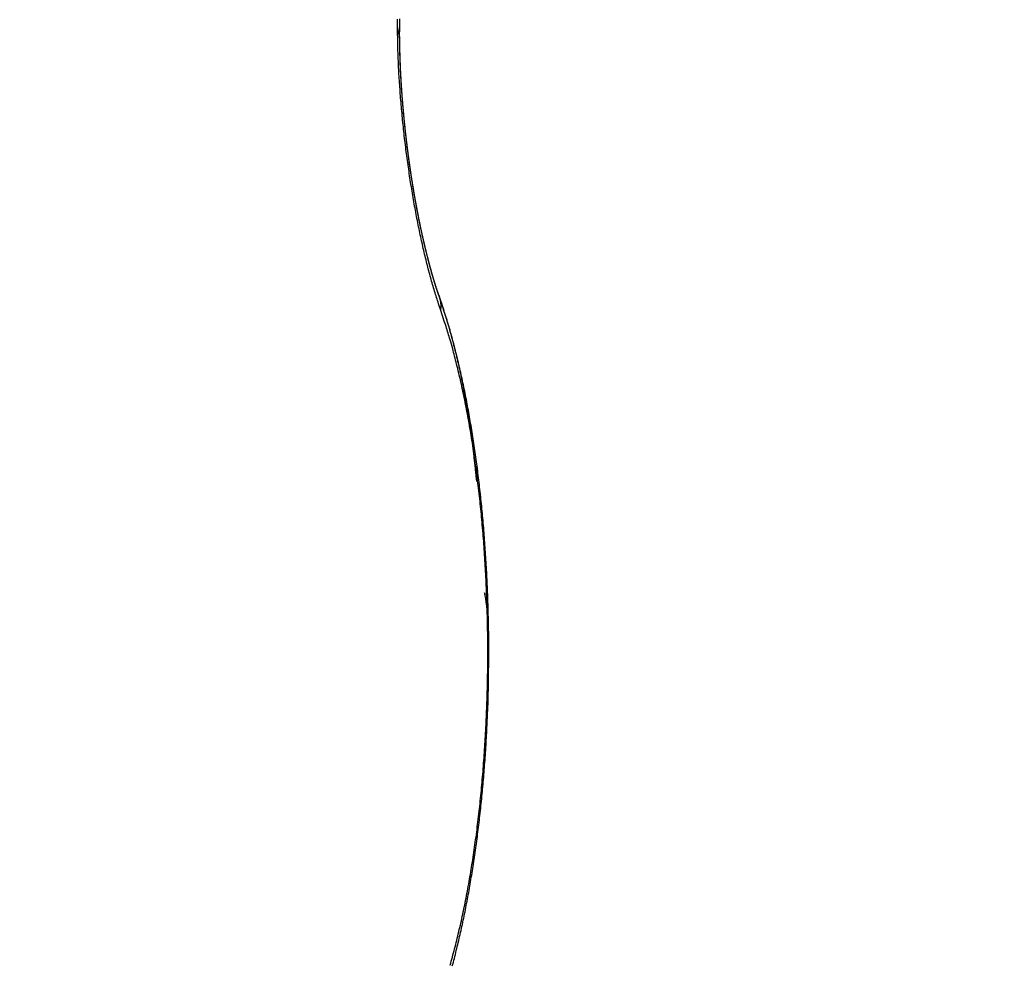
# Model space of a CAD drawing. Units: millimetres. Extents: x -2898 to 6594, y -461 to 5053.
# Drawn here: x 4396 to 4398, y 3050 to 3052 of the extents above; entities that cross this region are included whole.
import ezdxf

# ---------------------------------------------------------------- set-up
doc = ezdxf.new("R2010")
doc.units = ezdxf.units.MM
for name, color, linetype in [('dimension-Bemassung', 5, 'Continuous'), ('hatching-Schraffur', 5, 'Continuous'), ('helpline-Hilfslinie', 2, 'Continuous'), ('outline-Körperkante', 7, 'Continuous')]:
    doc.layers.add(name, color=color, linetype=linetype)
doc.dimstyles.new('ISO-5.0', dxfattribs={"dimtxt": 5, "dimasz": 5, "dimexe": 1.25, "dimexo": 0.625, "dimgap": 1, "dimtad": 1, "dimdec": 3, "dimtxsty": 'Standard', "dimcen": 2.5, "dimclrd": 256, "dimclre": 256, "dimadec": 0, "dimazin": 0, "dimtfac": 1, "dimtdec": 3, "dimtmove": 0, "dimatfit": 3, "dimfxl": 0, "dimlwd": -1, "dimlwe": -1, "dimarcsym": 0})

# ---------------------------------------------------------------- blocks, each defined once
blk = doc.blocks.new('*D41')
at = {"layer": 'Defpoints', "color": 0}
for p in [(4559.9134, 3117.8), (4355.913, 3072.9966), (4559.9134, 3045.3584)]:
    blk.add_point(p, dxfattribs=at)
at = {"layer": 'dimension-Bemassung'}
for p, q in [((4355.913, 3073.6216), (4355.913, 3119.05)), ((4559.9134, 3045.9834), (4559.9134, 3119.05)), ((4360.913, 3117.8), (4554.9134, 3117.8))]:
    blk.add_line(p, q, dxfattribs=at)
for points in [[(4360.913, 3118.6333), (4360.913, 3116.9667), (4355.913, 3117.8)], [(4554.9134, 3118.6333), (4554.9134, 3116.9667), (4559.9134, 3117.8)]]:
    blk.add_solid(points, dxfattribs=at)
at = {"layer": 'dimension-Bemassung', "color": 0, "insert": (4457.9132, 3121.3529), "char_height": 5, "attachment_point": 5}
blk.add_mtext('204', dxfattribs=at)
blk = doc.blocks.new('SR_WD2201_Kämpferprofil_H100')
at = {"layer": 'hatching-Schraffur'}
h = blk.add_hatch(dxfattribs=at)
h.set_pattern_fill('ANSI31', color=256, style=0)
h.set_pattern_definition([(45, (0, 1.5), (-2.24506, 2.24506), [])])
h.paths.add_polyline_path([(4.5, 29.134), (4, 30), (4.5, 30.866), (4.5, 45), (6.3037, 45, -0.377698), (9.2799, 42.3778, 0.722051), (16.2657, 41.0068, 1), (14.8724, 41.7932, -1.74185), (13, 45), (18.4608, 45, 0.57735), (19.5, 45), (23.5, 45, 0.412742), (24.317, 44.7789), (29.5, 47.7713), (29.5, 50), (23.9495, 50, 0.816497), (19.0505, 50), (12, 50), (12, 51), (4.5, 51), (4.5, 64.134), (4, 65), (4.5, 65.866), (4.5, 79.134), (4, 80), (4.5, 80.866), (4.5, 95.5), (39.3245, 95.5, -0.371303), (42.2914, 92.9444, 0.602726), (48.5495, 90.75), (49.5, 90.75), (49.5, 92.5), (47.9033, 92.5, -1.772584), (46, 95.65), (58.6315, 95.65), (59.2593, 90), (66.5, 90), (66.5, 97), (64.2, 97), (64.2, 92.5), (62, 92.5), (61.5, 97), (61.5, 99), (60, 99), (60, 100), (0, 100), (0, 1.5), (14, 1.5), (14, 3.5), (11.25, 3.5, -0.414214), (9.25, 5.5), (9.25, 6, 0.400766), (7.3415, 7.9986, 0.427899), (7, 7.6724, 0.187306), (7.0857, 7.4519, -3.345629), (4.8, 8.0329), (4.8, 11.5), (4.5, 11.5), (4.5, 14.134), (4, 15), (4.5, 15.866)])
blk = doc.blocks.new('WD2201_TEL_Seitenriss_Antrieb_H100')
at = {"layer": 'outline-Körperkante'}
for points in [[(40.8468, 84.9308), (40.843, 84.9419, -0.003937), (40.8392, 84.9535, -0.003679), (40.8355, 84.9656, -0.003413), (40.8318, 84.9781, -0.003178), (40.8281, 84.9911, -0.002979), (40.8245, 85.0044, -0.002816), (40.821, 85.0182, -0.002672), (40.8175, 85.0323, -0.002554), (40.8141, 85.0467, -0.002449), (40.8108, 85.0615, -0.002365), (40.8076, 85.0766, -0.00229), (40.8044, 85.0919, -0.002233), (40.8013, 85.1076, -0.002181), (40.7983, 85.1234, -0.002144), (40.7955, 85.1395, -0.002114), (40.7927, 85.1558, -0.002102), (40.79, 85.1723, -0.002078), (40.7875, 85.1889, -0.002052), (40.7851, 85.2057, -0.002019), (40.7828, 85.2225, -0.001982), (40.7806, 85.2395, -0.001959), (40.7785, 85.2565, -0.001949), (40.7766, 85.2734, -0.001948), (40.7748, 85.2904, -0.001955), (40.7732, 85.3074, -0.001973), (40.7717, 85.3242, -0.002002), (40.7704, 85.341, -0.002041), (40.7692, 85.3576, -0.002092), (40.7681, 85.3741, -0.002155), (40.7672, 85.3904, -0.002229), (40.7665, 85.4064, -0.002323), (40.7659, 85.4223, -0.00244), (40.7656, 85.4378, -0.002549), (40.7653, 85.453, -0.002645), (40.7652, 85.4679, -0.002741), (40.7653, 85.4825, -0.00282)], [(40.8441, 84.9564), (40.8435, 84.958, -0.000258), (40.8429, 84.9598, -0.000072), (40.8423, 84.9616, -0.000224), (40.8416, 84.9635, -0.000725), (40.841, 84.9654, -0.00089), (40.8404, 84.9673, -0.000752), (40.8397, 84.9692, -0.000695), (40.8391, 84.9711, -0.000712), (40.8385, 84.9731, -0.00071), (40.8378, 84.9751, -0.000694), (40.8372, 84.9771, -0.000682), (40.8366, 84.9791, -0.000672), (40.8359, 84.9811, -0.000662), (40.8353, 84.9832, -0.000653), (40.8347, 84.9853, -0.000644), (40.834, 84.9874, -0.000636), (40.8334, 84.9895, -0.000627), (40.8327, 84.9916, -0.000619), (40.8321, 84.9938, -0.00061), (40.8315, 84.9959, -0.000603), (40.8309, 84.9981, -0.000595), (40.8302, 85.0003, -0.000587), (40.8296, 85.0026, -0.00058), (40.829, 85.0048, -0.000573), (40.8283, 85.0071, -0.000566), (40.8277, 85.0094, -0.00056), (40.8271, 85.0116, -0.000554), (40.8264, 85.014, -0.000548), (40.8258, 85.0163, -0.000542), (40.8252, 85.0186, -0.000536), (40.8246, 85.021, -0.00053), (40.8239, 85.0233, -0.000525), (40.8233, 85.0257, -0.000519), (40.8227, 85.0281, -0.000514), (40.8221, 85.0306, -0.000509), (40.8215, 85.033, -0.000504), (40.8209, 85.0354, -0.0005), (40.8202, 85.0379, -0.000496), (40.8196, 85.0404, -0.000491), (40.819, 85.0429, -0.000487), (40.8184, 85.0454, -0.000483), (40.8178, 85.0479, -0.000479), (40.8172, 85.0504, -0.000475), (40.8166, 85.053, -0.000472), (40.816, 85.0555, -0.000468), (40.8154, 85.0581, -0.000464), (40.8148, 85.0607, -0.000461), (40.8142, 85.0633, -0.000458), (40.8136, 85.0659, -0.000455), (40.813, 85.0685, -0.000452), (40.8124, 85.0711, -0.000449), (40.8119, 85.0738, -0.000446), (40.8113, 85.0764, -0.000442), (40.8107, 85.0791, -0.00044), (40.8101, 85.0818, -0.000437), (40.8095, 85.0845, -0.000434), (40.809, 85.0872, -0.000432), (40.8084, 85.0899, -0.000429), (40.8078, 85.0926, -0.000427), (40.8073, 85.0953, -0.000425), (40.8067, 85.0981, -0.000423), (40.8061, 85.1008, -0.000421), (40.8056, 85.1036, -0.00042), (40.805, 85.1064, -0.000419), (40.8045, 85.1092, -0.000418), (40.8039, 85.112, -0.000417), (40.8034, 85.1148, -0.000416), (40.8028, 85.1176, -0.000415), (40.8023, 85.1204, -0.000414), (40.8018, 85.1232, -0.000414), (40.8012, 85.1261, -0.000413), (40.8007, 85.1289, -0.000412), (40.8002, 85.1318, -0.00041), (40.7997, 85.1347, -0.000408), (40.7991, 85.1375, -0.000406), (40.7986, 85.1404, -0.000405), (40.7981, 85.1433, -0.000403), (40.7976, 85.1462, -0.000401), (40.7971, 85.1491, -0.0004), (40.7966, 85.152, -0.000398), (40.7961, 85.155, -0.000397), (40.7956, 85.1579, -0.000396), (40.7951, 85.1608, -0.000395), (40.7946, 85.1638, -0.000394), (40.7941, 85.1667, -0.000393), (40.7937, 85.1697, -0.000392), (40.7932, 85.1727, -0.000391), (40.7927, 85.1756, -0.00039), (40.7922, 85.1786, -0.00039), (40.7918, 85.1816, -0.000389), (40.7913, 85.1846, -0.000389), (40.7909, 85.1876, -0.000388), (40.7904, 85.1906, -0.000388), (40.7899, 85.1936, -0.000388), (40.7895, 85.1966, -0.000388), (40.7891, 85.1996, -0.000387), (40.7886, 85.2026, -0.000387), (40.7882, 85.2056, -0.000388), (40.7878, 85.2086, -0.000388), (40.7873, 85.2117, -0.000387), (40.7869, 85.2147, -0.000386), (40.7865, 85.2177, -0.000384), (40.7861, 85.2208, -0.000383), (40.7857, 85.2238, -0.000382), (40.7853, 85.2268, -0.000381), (40.7849, 85.2299, -0.00038), (40.7845, 85.2329, -0.000379), (40.7841, 85.236, -0.000378), (40.7837, 85.239, -0.000377), (40.7833, 85.2421, -0.000376), (40.783, 85.2451, -0.000376), (40.7826, 85.2482, -0.000375), (40.7822, 85.2512, -0.000375), (40.7819, 85.2543, -0.000374), (40.7815, 85.2573, -0.000374), (40.7812, 85.2604, -0.000373), (40.7808, 85.2634, -0.000373), (40.7805, 85.2665, -0.000373), (40.7801, 85.2696, -0.000373), (40.7798, 85.2726, -0.000373), (40.7795, 85.2757, -0.000373), (40.7791, 85.2787, -0.000373), (40.7788, 85.2818, -0.000373), (40.7785, 85.2848, -0.000373), (40.7782, 85.2879, -0.000374), (40.7779, 85.2909, -0.000374), (40.7776, 85.294, -0.000375), (40.7773, 85.297, -0.000376), (40.777, 85.3001, -0.000377), (40.7767, 85.3031, -0.000379), (40.7764, 85.3061, -0.00038), (40.7762, 85.3092, -0.000382), (40.7759, 85.3122, -0.000383), (40.7756, 85.3152, -0.000385), (40.7754, 85.3182, -0.000387), (40.7751, 85.3213, -0.000388), (40.7749, 85.3243, -0.00039), (40.7746, 85.3273, -0.000392), (40.7744, 85.3303, -0.000394), (40.7741, 85.3333, -0.000397), (40.7739, 85.3363, -0.000399), (40.7737, 85.3393, -0.000401), (40.7735, 85.3423, -0.000404), (40.7732, 85.3453, -0.000406), (40.773, 85.3483, -0.000409), (40.7728, 85.3512, -0.000412), (40.7726, 85.3542, -0.000414), (40.7724, 85.3572, -0.000417), (40.7723, 85.3601, -0.00042), (40.7721, 85.3631, -0.000423), (40.7719, 85.366, -0.000427), (40.7717, 85.3689, -0.00043), (40.7716, 85.3719, -0.000433), (40.7714, 85.3748, -0.000436), (40.7712, 85.3777, -0.000438), (40.7711, 85.3806, -0.000439), (40.7709, 85.3835, -0.00044), (40.7708, 85.3864, -0.000441), (40.7707, 85.3893, -0.000443), (40.7705, 85.3922, -0.000444), (40.7704, 85.395, -0.000446), (40.7703, 85.3979, -0.000447), (40.7702, 85.4007, -0.000449), (40.7701, 85.4036, -0.000451), (40.77, 85.4064, -0.000453), (40.7699, 85.4092, -0.000456), (40.7698, 85.412, -0.000458), (40.7697, 85.4148, -0.000461), (40.7697, 85.4176, -0.000464), (40.7696, 85.4204, -0.000466), (40.7695, 85.4231, -0.00047), (40.7695, 85.4259, -0.000473), (40.7694, 85.4286, -0.000476), (40.7693, 85.4313, -0.00048), (40.7693, 85.434, -0.000484), (40.7693, 85.4367, -0.000488), (40.7692, 85.4394, -0.000492), (40.7692, 85.4421, -0.000496), (40.7692, 85.4447, -0.000501), (40.7692, 85.4474, -0.000506), (40.7691, 85.45, -0.000511), (40.7691, 85.4526, -0.000516), (40.7691, 85.4552, -0.000522), (40.7691, 85.4578, -0.000527), (40.7692, 85.4604, -0.000533), (40.7692, 85.4629, -0.000539), (40.7692, 85.4655, -0.000545), (40.7692, 85.468, -0.000551), (40.7693, 85.4705, -0.000557), (40.7693, 85.473, -0.000564), (40.7693, 85.4755, -0.000571), (40.7694, 85.478, -0.000577), (40.7694, 85.4804, -0.000584), (40.7695, 85.4828, -0.000591)], [(40.8441, 84.9564), (40.8437, 84.9575, -0.000637), (40.8433, 84.9587, -0.000603), (40.8429, 84.9599, -0.000555), (40.8424, 84.9611, -0.000517), (40.842, 84.9623, -0.000505), (40.8416, 84.9636, -0.000505), (40.8412, 84.9649, -0.000504), (40.8407, 84.9661, -0.000509), (40.8403, 84.9674, -0.000507), (40.8399, 84.9687, -0.000493), (40.8394, 84.97, -0.000484), (40.839, 84.9713, -0.000481), (40.8386, 84.9727, -0.000477), (40.8382, 84.974, -0.000473), (40.8377, 84.9754, -0.000468), (40.8373, 84.9767, -0.000462), (40.8369, 84.9781, -0.000457), (40.8364, 84.9794, -0.000453), (40.836, 84.9808, -0.000448), (40.8356, 84.9822, -0.000444), (40.8352, 84.9836, -0.00044), (40.8347, 84.985, -0.000436), (40.8343, 84.9865, -0.000432), (40.8339, 84.9879, -0.000428), (40.8334, 84.9893, -0.000423), (40.833, 84.9908, -0.00042), (40.8326, 84.9922, -0.000416), (40.8322, 84.9937, -0.000412), (40.8317, 84.9951, -0.000408), (40.8313, 84.9966, -0.000405), (40.8309, 84.9981, -0.000401), (40.8304, 84.9996, -0.000398), (40.83, 85.0011, -0.000394), (40.8296, 85.0026, -0.000391), (40.8292, 85.0041, -0.000388), (40.8287, 85.0056, -0.000385), (40.8283, 85.0072, -0.000382), (40.8279, 85.0087, -0.000379), (40.8275, 85.0103, -0.000376), (40.827, 85.0118, -0.000373), (40.8266, 85.0134, -0.00037), (40.8262, 85.0149, -0.000368), (40.8258, 85.0165, -0.000365), (40.8253, 85.0181, -0.000362), (40.8249, 85.0197, -0.000359), (40.8245, 85.0213, -0.000357), (40.8241, 85.0229, -0.000354), (40.8236, 85.0245, -0.000352), (40.8232, 85.0261, -0.000349), (40.8228, 85.0278, -0.000347), (40.8224, 85.0294, -0.000344), (40.822, 85.031, -0.000342), (40.8216, 85.0327, -0.00034), (40.8211, 85.0343, -0.000338), (40.8207, 85.036, -0.000336), (40.8203, 85.0377, -0.000334), (40.8199, 85.0393, -0.000332), (40.8195, 85.041, -0.00033), (40.8191, 85.0427, -0.000328), (40.8187, 85.0444, -0.000326), (40.8182, 85.0461, -0.000324), (40.8178, 85.0478, -0.000323), (40.8174, 85.0495, -0.000321), (40.817, 85.0512, -0.000319), (40.8166, 85.0529, -0.000317), (40.8162, 85.0547, -0.000316), (40.8158, 85.0564, -0.000314), (40.8154, 85.0582, -0.000313), (40.815, 85.0599, -0.000311), (40.8146, 85.0617, -0.00031), (40.8142, 85.0634, -0.000308), (40.8138, 85.0652, -0.000307), (40.8134, 85.0669, -0.000305), (40.813, 85.0687, -0.000304), (40.8126, 85.0705, -0.000303), (40.8122, 85.0723, -0.000301), (40.8118, 85.0741, -0.0003), (40.8114, 85.0759, -0.000298), (40.811, 85.0777, -0.000297), (40.8106, 85.0795, -0.000296), (40.8102, 85.0813, -0.000295), (40.8098, 85.0831, -0.000294), (40.8094, 85.0849, -0.000292), (40.8091, 85.0868, -0.000291), (40.8087, 85.0886, -0.00029), (40.8083, 85.0904, -0.000289), (40.8079, 85.0923, -0.000288), (40.8075, 85.0941, -0.000287), (40.8071, 85.096, -0.000286), (40.8067, 85.0978, -0.000285), (40.8064, 85.0997, -0.000285), (40.806, 85.1016, -0.000284), (40.8056, 85.1034, -0.000283), (40.8052, 85.1053, -0.000283), (40.8049, 85.1072, -0.000282), (40.8045, 85.1091, -0.000281), (40.8041, 85.111, -0.000281), (40.8038, 85.1129, -0.00028), (40.8034, 85.1148, -0.00028), (40.803, 85.1167, -0.000279), (40.8026, 85.1186, -0.000279), (40.8023, 85.1205, -0.000278), (40.8019, 85.1224, -0.000278), (40.8016, 85.1243, -0.000277), (40.8012, 85.1262, -0.000277), (40.8008, 85.1282, -0.000276), (40.8005, 85.1301, -0.000276), (40.8001, 85.132, -0.000275), (40.7998, 85.134, -0.000274), (40.7994, 85.1359, -0.000274), (40.7991, 85.1379, -0.000273), (40.7987, 85.1398, -0.000273), (40.7984, 85.1418, -0.000272), (40.798, 85.1437, -0.000272), (40.7977, 85.1457, -0.000271), (40.7973, 85.1477, -0.000271), (40.797, 85.1496, -0.00027), (40.7966, 85.1516, -0.00027), (40.7963, 85.1536, -0.00027), (40.796, 85.1556, -0.000269), (40.7956, 85.1575, -0.000269), (40.7953, 85.1595, -0.000269), (40.795, 85.1615, -0.000269), (40.7946, 85.1635, -0.000268), (40.7943, 85.1655, -0.000268), (40.794, 85.1675, -0.000268), (40.7937, 85.1695, -0.000268), (40.7933, 85.1715, -0.000268), (40.793, 85.1735, -0.000268), (40.7927, 85.1755, -0.000268), (40.7924, 85.1775, -0.000267), (40.7921, 85.1796, -0.000267), (40.7917, 85.1816, -0.000267), (40.7914, 85.1836, -0.000268), (40.7911, 85.1856, -0.000268), (40.7908, 85.1877, -0.000268), (40.7905, 85.1897, -0.000268), (40.7902, 85.1917, -0.000268), (40.7899, 85.1937, -0.000268), (40.7896, 85.1958, -0.000268), (40.7893, 85.1978, -0.000268), (40.789, 85.1998, -0.000269), (40.7887, 85.2019, -0.000269), (40.7884, 85.2039, -0.000269), (40.7881, 85.206, -0.000269), (40.7878, 85.208, -0.00027), (40.7875, 85.2101, -0.00027), (40.7872, 85.2121, -0.000269), (40.787, 85.2142, -0.000268), (40.7867, 85.2162, -0.000267), (40.7864, 85.2183, -0.000267), (40.7861, 85.2203, -0.000266), (40.7859, 85.2224, -0.000265), (40.7856, 85.2244, -0.000264), (40.7853, 85.2265, -0.000264), (40.785, 85.2286, -0.000263), (40.7848, 85.2306, -0.000263), (40.7845, 85.2327, -0.000262), (40.7842, 85.2347, -0.000261), (40.784, 85.2368, -0.000261), (40.7837, 85.2389, -0.00026), (40.7835, 85.2409, -0.00026), (40.7832, 85.243, -0.000259), (40.783, 85.2451, -0.000259), (40.7827, 85.2471, -0.000259), (40.7825, 85.2492, -0.000258), (40.7822, 85.2513, -0.000258), (40.782, 85.2533, -0.000258), (40.7817, 85.2554, -0.000257), (40.7815, 85.2575, -0.000257), (40.7813, 85.2595, -0.000257), (40.781, 85.2616, -0.000256), (40.7808, 85.2637, -0.000256), (40.7806, 85.2657, -0.000256), (40.7803, 85.2678, -0.000256), (40.7801, 85.2699, -0.000256), (40.7799, 85.2719, -0.000255), (40.7796, 85.274, -0.000255), (40.7794, 85.2761, -0.000255), (40.7792, 85.2781, -0.000255), (40.779, 85.2802, -0.000255), (40.7788, 85.2823, -0.000255), (40.7786, 85.2843, -0.000255), (40.7784, 85.2864, -0.000255), (40.7782, 85.2885, -0.000255), (40.7779, 85.2905, -0.000255), (40.7777, 85.2926, -0.000255), (40.7775, 85.2946, -0.000256), (40.7773, 85.2967, -0.000256), (40.7772, 85.2988, -0.000256), (40.777, 85.3008, -0.000256), (40.7768, 85.3029, -0.000257), (40.7766, 85.3049, -0.000257), (40.7764, 85.307, -0.000257), (40.7762, 85.309, -0.000258), (40.776, 85.3111, -0.000258), (40.7758, 85.3131, -0.000259), (40.7757, 85.3152, -0.000259), (40.7755, 85.3172, -0.000259), (40.7753, 85.3193, -0.00026), (40.7751, 85.3213, -0.00026), (40.775, 85.3233, -0.000261), (40.7748, 85.3254, -0.000261), (40.7746, 85.3274, -0.000262), (40.7745, 85.3295, -0.000263), (40.7743, 85.3315, -0.000263), (40.7742, 85.3335, -0.000264), (40.774, 85.3355, -0.000264), (40.7739, 85.3376, -0.000265), (40.7737, 85.3396, -0.000266), (40.7736, 85.3416, -0.000267), (40.7734, 85.3436, -0.000267), (40.7733, 85.3457, -0.000268), (40.7731, 85.3477, -0.000269), (40.773, 85.3497, -0.00027), (40.7729, 85.3517, -0.000271), (40.7727, 85.3537, -0.000271), (40.7726, 85.3557, -0.000272), (40.7725, 85.3577, -0.000273), (40.7723, 85.3597, -0.000274), (40.7722, 85.3617, -0.000275), (40.7721, 85.3637, -0.000276), (40.772, 85.3657, -0.000277), (40.7719, 85.3677, -0.000278), (40.7717, 85.3697, -0.000279), (40.7716, 85.3717, -0.000281), (40.7715, 85.3736, -0.000282), (40.7714, 85.3756, -0.000282), (40.7713, 85.3776, -0.000283), (40.7712, 85.3796, -0.000284), (40.7711, 85.3815, -0.000285), (40.771, 85.3835, -0.000285), (40.7709, 85.3854, -0.000286), (40.7708, 85.3874, -0.000287), (40.7707, 85.3893, -0.000288), (40.7707, 85.3913, -0.000289), (40.7706, 85.3932, -0.00029), (40.7705, 85.3952, -0.000291), (40.7704, 85.3971, -0.000292), (40.7703, 85.399, -0.000293), (40.7702, 85.401, -0.000294), (40.7702, 85.4029, -0.000295), (40.7701, 85.4048, -0.000297), (40.77, 85.4067, -0.000298), (40.77, 85.4086, -0.000299), (40.7699, 85.4105, -0.000301), (40.7699, 85.4124, -0.000302), (40.7698, 85.4143, -0.000304), (40.7697, 85.4162, -0.000305), (40.7697, 85.4181, -0.000305), (40.7696, 85.42, -0.000309), (40.7696, 85.4219, -0.000318), (40.7695, 85.4237, -0.000311), (40.7695, 85.4256, -0.000284), (40.7695, 85.4274, -0.000323), (40.7694, 85.4293, -0.000438), (40.7694, 85.4311, -0.000293), (40.7693, 85.433, 0.000156), (40.7693, 85.4348, -0.000429), (40.7693, 85.4366, -0.002298), (40.7693, 85.4384, 0.000136), (40.7692, 85.4403, 0.006889), (40.7692, 85.4424, -0.001625), (40.7692, 85.4439, -0.045288), (40.7694, 85.4446, 0.041119), (40.7692, 85.4475, 0.055522), (40.7677, 85.4557, 0.007703), (40.7653, 85.4685, 0.002335)], [(40.7801, 85.2705), (40.7798, 85.2733, -0.000341), (40.7795, 85.276, -0.000342), (40.7792, 85.2788, -0.000342), (40.7789, 85.2816, -0.000341), (40.7786, 85.2843, -0.000341), (40.7784, 85.2871, -0.000342), (40.7781, 85.2899, -0.000342), (40.7778, 85.2926, -0.000342), (40.7776, 85.2954, -0.000342), (40.7773, 85.2981, -0.000343), (40.777, 85.3009, -0.000343), (40.7768, 85.3036, -0.000344), (40.7765, 85.3064, -0.000344), (40.7763, 85.3091, -0.000345), (40.776, 85.3119, -0.000346), (40.7758, 85.3146, -0.000346), (40.7756, 85.3174, -0.000347), (40.7753, 85.3201, -0.000348), (40.7751, 85.3228, -0.000349), (40.7749, 85.3255, -0.00035), (40.7747, 85.3283, -0.000351), (40.7744, 85.331, -0.000352), (40.7742, 85.3337, -0.000353), (40.774, 85.3364, -0.000354), (40.7738, 85.3391, -0.000355), (40.7736, 85.3419, -0.000357), (40.7734, 85.3446, -0.000358), (40.7732, 85.3473, -0.000359), (40.7731, 85.3499, -0.000361), (40.7729, 85.3526, -0.000362), (40.7727, 85.3553, -0.000364), (40.7725, 85.358, -0.000366), (40.7724, 85.3607, -0.000367), (40.7722, 85.3633, -0.000369), (40.772, 85.366, -0.000371), (40.7719, 85.3687, -0.000373), (40.7717, 85.3713, -0.000375), (40.7716, 85.374, -0.000377), (40.7714, 85.3766, -0.000378), (40.7713, 85.3793, -0.00038), (40.7712, 85.3819, -0.000381), (40.771, 85.3845, -0.000382), (40.7709, 85.3871, -0.000384), (40.7708, 85.3897, -0.000385), (40.7707, 85.3924, -0.000387), (40.7706, 85.3949, -0.000389), (40.7705, 85.3975, -0.000391), (40.7704, 85.4001, -0.000393), (40.7703, 85.4027, -0.000395), (40.7702, 85.4053, -0.000396), (40.7701, 85.4078, -0.0004), (40.77, 85.4104, -0.000407), (40.7699, 85.4129, -0.000404), (40.7698, 85.4154, -0.000386), (40.7698, 85.418, -0.000415), (40.7697, 85.4205, -0.000499), (40.7696, 85.423, -0.000398), (40.7696, 85.4255, -0.000075), (40.7695, 85.428, -0.000498), (40.7695, 85.4304, -0.001849), (40.7694, 85.4328, -0.000104), (40.7694, 85.4354, 0.004916), (40.7693, 85.4381, -0.00142), (40.7693, 85.4402, -0.030784), (40.7695, 85.4415, 0.018059), (40.7693, 85.4451, 0.046433), (40.7678, 85.4543, 0.008115), (40.7653, 85.4685, 0.002563)], [(40.8442, 84.9564), (40.8438, 84.9573, -0.000872), (40.8435, 84.9583, -0.000834), (40.8431, 84.9593, -0.000662), (40.8427, 84.9604, -0.000465), (40.8424, 84.9615, -0.000424), (40.842, 84.9626, -0.000461), (40.8416, 84.9637, -0.000462), (40.8412, 84.9649, -0.000441), (40.8409, 84.966, -0.000433), (40.8405, 84.9671, -0.000441), (40.8401, 84.9682, -0.000439), (40.8397, 84.9694, -0.000426), (40.8394, 84.9705, -0.000419), (40.839, 84.9717, -0.000419), (40.8386, 84.9728, -0.000417), (40.8382, 84.974, -0.000413), (40.8379, 84.9752, -0.000409), (40.8375, 84.9764, -0.000405), (40.8371, 84.9775, -0.000401), (40.8367, 84.9787, -0.000397), (40.8364, 84.98, -0.000394), (40.836, 84.9812, -0.000391), (40.8356, 84.9824, -0.000387), (40.8352, 84.9836, -0.000384), (40.8349, 84.9848, -0.000381), (40.8345, 84.9861, -0.000378), (40.8341, 84.9873, -0.000375), (40.8337, 84.9886, -0.000372), (40.8334, 84.9898, -0.000369), (40.833, 84.9911, -0.000366), (40.8326, 84.9924, -0.000363), (40.8322, 84.9936, -0.000361), (40.8319, 84.9949, -0.000358), (40.8315, 84.9962, -0.000355), (40.8311, 84.9975, -0.000352), (40.8307, 84.9988, -0.00035), (40.8304, 85.0001, -0.000347), (40.83, 85.0014, -0.000345), (40.8296, 85.0027, -0.000342), (40.8292, 85.0041, -0.00034), (40.8289, 85.0054, -0.000337), (40.8285, 85.0067, -0.000335), (40.8281, 85.0081, -0.000333), (40.8278, 85.0094, -0.000331), (40.8274, 85.0108, -0.000328), (40.827, 85.0121, -0.000326), (40.8266, 85.0135, -0.000324), (40.8263, 85.0149, -0.000322), (40.8259, 85.0163, -0.00032), (40.8255, 85.0176, -0.000318), (40.8252, 85.019, -0.000316), (40.8248, 85.0204, -0.000314), (40.8244, 85.0218, -0.000312), (40.8241, 85.0232, -0.00031), (40.8237, 85.0246, -0.000308), (40.8233, 85.0261, -0.000306), (40.823, 85.0275, -0.000304), (40.8226, 85.0289, -0.000303), (40.8222, 85.0303, -0.000301), (40.8219, 85.0318, -0.000299), (40.8215, 85.0332, -0.000298), (40.8211, 85.0347, -0.000296), (40.8208, 85.0361, -0.000294), (40.8204, 85.0376, -0.000293), (40.82, 85.039, -0.000292), (40.8197, 85.0405, -0.00029), (40.8193, 85.042, -0.000289), (40.819, 85.0434, -0.000287), (40.8186, 85.0449, -0.000286), (40.8182, 85.0464, -0.000284), (40.8179, 85.0479, -0.000283), (40.8175, 85.0494, -0.000282), (40.8172, 85.0509, -0.00028), (40.8168, 85.0524, -0.000279), (40.8165, 85.0539, -0.000278), (40.8161, 85.0554, -0.000276), (40.8157, 85.0569, -0.000275), (40.8154, 85.0585, -0.000274), (40.815, 85.06, -0.000273), (40.8147, 85.0615, -0.000272), (40.8143, 85.0631, -0.000271), (40.814, 85.0646, -0.00027), (40.8136, 85.0662, -0.000269), (40.8133, 85.0677, -0.000268), (40.8129, 85.0693, -0.000266), (40.8126, 85.0708, -0.000265), (40.8122, 85.0724, -0.000264), (40.8119, 85.0739, -0.000263), (40.8116, 85.0755, -0.000262), (40.8112, 85.0771, -0.000261), (40.8109, 85.0787, -0.00026), (40.8105, 85.0802, -0.000259), (40.8102, 85.0818, -0.000258), (40.8098, 85.0834, -0.000257), (40.8095, 85.085, -0.000256), (40.8092, 85.0866, -0.000255), (40.8088, 85.0882, -0.000254), (40.8085, 85.0898, -0.000254), (40.8082, 85.0914, -0.000253), (40.8078, 85.0931, -0.000252), (40.8075, 85.0947, -0.000251), (40.8072, 85.0963, -0.00025), (40.8068, 85.0979, -0.00025), (40.8065, 85.0995, -0.000249), (40.8062, 85.1012, -0.000249), (40.8058, 85.1028, -0.000249), (40.8055, 85.1044, -0.000248), (40.8052, 85.1061, -0.000248), (40.8048, 85.1077, -0.000247), (40.8045, 85.1094, -0.000247), (40.8042, 85.111, -0.000247), (40.8039, 85.1127, -0.000246), (40.8036, 85.1143, -0.000246), (40.8032, 85.116, -0.000246), (40.8029, 85.1177, -0.000246), (40.8026, 85.1193, -0.000245), (40.8023, 85.121, -0.000245), (40.802, 85.1227, -0.000245), (40.8016, 85.1244, -0.000244), (40.8013, 85.1261, -0.000244), (40.801, 85.1277, -0.000244), (40.8007, 85.1294, -0.000243), (40.8004, 85.1311, -0.000243), (40.8001, 85.1328, -0.000242), (40.7998, 85.1345, -0.000241), (40.7995, 85.1362, -0.000241), (40.7992, 85.1379, -0.00024), (40.7988, 85.1396, -0.000239), (40.7985, 85.1413, -0.000239), (40.7982, 85.143, -0.000238), (40.7979, 85.1448, -0.000238), (40.7976, 85.1465, -0.000237), (40.7973, 85.1482, -0.000237), (40.797, 85.1499, -0.000236), (40.7967, 85.1517, -0.000236), (40.7964, 85.1534, -0.000235), (40.7962, 85.1551, -0.000235), (40.7959, 85.1568, -0.000234), (40.7956, 85.1586, -0.000234), (40.7953, 85.1603, -0.000233), (40.795, 85.1621, -0.000233), (40.7947, 85.1638, -0.000233), (40.7944, 85.1656, -0.000232), (40.7941, 85.1673, -0.000232), (40.7938, 85.169, -0.000232), (40.7936, 85.1708, -0.000231), (40.7933, 85.1726, -0.000231), (40.793, 85.1743, -0.000231), (40.7927, 85.1761, -0.000231), (40.7924, 85.1778, -0.000231), (40.7922, 85.1796, -0.00023), (40.7919, 85.1814, -0.00023), (40.7916, 85.1831, -0.00023), (40.7913, 85.1849, -0.00023), (40.7911, 85.1867, -0.00023), (40.7908, 85.1884, -0.00023), (40.7905, 85.1902, -0.000229), (40.7903, 85.192, -0.000229), (40.79, 85.1938, -0.000229), (40.7897, 85.1955, -0.000229), (40.7895, 85.1973, -0.000229), (40.7892, 85.1991, -0.000229), (40.789, 85.2009, -0.000229), (40.7887, 85.2027, -0.000229), (40.7884, 85.2045, -0.000229), (40.7882, 85.2062, -0.000229), (40.7879, 85.208, -0.000229), (40.7877, 85.2098, -0.000229), (40.7874, 85.2116, -0.000229), (40.7872, 85.2134, -0.000228), (40.7869, 85.2152, -0.000228), (40.7867, 85.217, -0.000227), (40.7864, 85.2188, -0.000227), (40.7862, 85.2206, -0.000226), (40.786, 85.2224, -0.000226), (40.7857, 85.2242, -0.000226), (40.7855, 85.226, -0.000225), (40.7852, 85.2278, -0.000225), (40.785, 85.2296, -0.000225), (40.7848, 85.2314, -0.000224), (40.7845, 85.2332, -0.000224), (40.7843, 85.235, -0.000224), (40.7841, 85.2368, -0.000223), (40.7839, 85.2386, -0.000223), (40.7836, 85.2404, -0.000223), (40.7834, 85.2422, -0.000223), (40.7832, 85.244, -0.000222), (40.783, 85.2458, -0.000222), (40.7827, 85.2476, -0.000222), (40.7825, 85.2494, -0.000222), (40.7823, 85.2512, -0.000222), (40.7821, 85.253, -0.000221), (40.7819, 85.2548, -0.000221), (40.7817, 85.2566, -0.000221), (40.7815, 85.2584, -0.000221), (40.7813, 85.2603, -0.000221), (40.781, 85.2621, -0.000221), (40.7808, 85.2639, -0.000221), (40.7806, 85.2657, -0.000221), (40.7804, 85.2675, -0.000221), (40.7802, 85.2693, -0.000221), (40.78, 85.2711, -0.000221), (40.7798, 85.2729, -0.000221), (40.7796, 85.2747, -0.000221), (40.7795, 85.2765, -0.000221), (40.7793, 85.2783, -0.000221), (40.7791, 85.2801, -0.000221), (40.7789, 85.2819, -0.000221), (40.7787, 85.2837, -0.000221), (40.7785, 85.2855, -0.000221), (40.7783, 85.2873, -0.000221), (40.7781, 85.2892, -0.000221), (40.778, 85.291, -0.000221), (40.7778, 85.2928, -0.000222), (40.7776, 85.2946, -0.000222), (40.7774, 85.2964, -0.000222), (40.7773, 85.2982, -0.000223), (40.7771, 85.3, -0.000223), (40.7769, 85.3018, -0.000224), (40.7768, 85.3036, -0.000224), (40.7766, 85.3054, -0.000225), (40.7764, 85.3071, -0.000225), (40.7763, 85.3089, -0.000226), (40.7761, 85.3107, -0.000226), (40.7759, 85.3125, -0.000227), (40.7758, 85.3143, -0.000228), (40.7756, 85.3161, -0.000228), (40.7755, 85.3179, -0.000229), (40.7753, 85.3197, -0.000229), (40.7752, 85.3215, -0.00023), (40.775, 85.3233, -0.000231), (40.7749, 85.325, -0.000231), (40.7747, 85.3268, -0.000232), (40.7746, 85.3286, -0.000233), (40.7744, 85.3304, -0.000234), (40.7743, 85.3322, -0.000234), (40.7742, 85.3339, -0.000235), (40.774, 85.3357, -0.000236), (40.7739, 85.3375, -0.000237), (40.7738, 85.3393, -0.000238), (40.7736, 85.341, -0.000238), (40.7735, 85.3428, -0.000239), (40.7734, 85.3446, -0.00024), (40.7732, 85.3463, -0.000242), (40.7731, 85.3481, -0.000242), (40.773, 85.3498, -0.000241), (40.7729, 85.3516, -0.000245), (40.7728, 85.3534, -0.000251), (40.7727, 85.3551, -0.000244), (40.7725, 85.3569, -0.000229), (40.7724, 85.3586, -0.000254), (40.7723, 85.3604, -0.000304), (40.7722, 85.3622, -0.000232), (40.7721, 85.3639, -0.000079), (40.772, 85.3654, -0.000329), (40.7719, 85.3673, -0.000572), (40.7717, 85.3703, -0.000281), (40.7715, 85.3743, -0.000149)], [(40.8442, 84.9564), (40.8441, 84.9565, -0.00234), (40.8441, 84.9565, -0.002291), (40.8441, 84.9566, -0.002028), (40.8441, 84.9566, -0.001641), (40.844, 84.9567, -0.001401), (40.844, 84.9567, -0.001225), (40.844, 84.9568, -0.001089), (40.844, 84.9569, -0.000951), (40.844, 84.9569, -0.000856), (40.8439, 84.957, -0.00076), (40.8439, 84.957, -0.000695), (40.8439, 84.9571, -0.000621), (40.8439, 84.9571, -0.000577), (40.8439, 84.9571, -0.000521), (40.8439, 84.9572, -0.000491), (40.8438, 84.9572, -0.000441), (40.8438, 84.9572, -0.000483), (40.8438, 84.9573, -0.00061), (40.8438, 84.9573, -0.000884), (40.8438, 84.9573, -0.00141), (40.8438, 84.9573, -0.00304), (40.8438, 84.9573, -0.011508), (40.8438, 84.9573), (40.8438, 84.9573, -0.012072), (40.8438, 84.9573, -0.002888), (40.8438, 84.9573, -0.001257), (40.8438, 84.9573, -0.000692), (40.8438, 84.9573, -0.000426), (40.8438, 84.9573, -0.000285), (40.8438, 84.9572, -0.000192), (40.8438, 84.9572, -0.000131), (40.8439, 84.9572, -0.000078), (40.8439, 84.9572, -0.000035), (40.8439, 84.9572, 0.000019), (40.8439, 84.9572, 0.000089), (40.8439, 84.9572, 0.000227), (40.8439, 84.9572, 0.000478), (40.8439, 84.9571, 0.001078), (40.8439, 84.9571, 0.004458), (40.8439, 84.9571), (40.8439, 84.9571, 0.005623), (40.8439, 84.9572, 0.00128), (40.8439, 84.9572, 0.000541), (40.8439, 84.9572, 0.000301), (40.8439, 84.9572, 0.000188), (40.8439, 84.9572, 0.000129), (40.8439, 84.9572, 0.000093), (40.8438, 84.9572, 0.00007), (40.8438, 84.9572, 0.000055), (40.8438, 84.9573, 0.000043), (40.8438, 84.9573, 0.000035), (40.8438, 84.9573, 0.000028), (40.8438, 84.9573, 0.000023), (40.8438, 84.9574, 0.000019), (40.8438, 84.9574, 0.000016), (40.8438, 84.9574, 0.000013), (40.8438, 84.9574, 0.000011), (40.8438, 84.9575, 0.000009), (40.8437, 84.9575, 0.000007), (40.8437, 84.9575, 0.000006), (40.8437, 84.9576, 0.000004), (40.8437, 84.9576, 0.000003), (40.8437, 84.9576, 0.000002), (40.8437, 84.9577, 0.000002), (40.8437, 84.9577, -0.000001), (40.8437, 84.9577, -0.000005), (40.8436, 84.9578, -0.000003), (40.8436, 84.9579, -0.000001)], [(40.844, 84.9566), (40.844, 84.9566, 0.000012), (40.844, 84.9566, 0.000012), (40.844, 84.9566, 0.000012), (40.844, 84.9566, 0.000012), (40.844, 84.9566, 0.000012), (40.844, 84.9566, 0.000013), (40.844, 84.9566, 0.000013), (40.844, 84.9566, 0.000013), (40.844, 84.9566, 0.000013), (40.844, 84.9566, 0.000013), (40.844, 84.9566, 0.000013), (40.844, 84.9565, 0.000014), (40.844, 84.9565, 0.000014), (40.844, 84.9565, 0.000014), (40.844, 84.9565, 0.000014), (40.844, 84.9565, 0.000014), (40.844, 84.9565, 0.000014), (40.844, 84.9565, 0.000015), (40.844, 84.9565, 0.000015), (40.844, 84.9565, 0.000014), (40.844, 84.9565, 0.000015), (40.844, 84.9565, 0.000019), (40.844, 84.9565, 0.000014), (40.844, 84.9564, 0.000005), (40.844, 84.9564, 0.000021), (40.844, 84.9564, 0.000036), (40.844, 84.9564, 0.000018), (40.8441, 84.9564, 0.00001)], [(40.9385, 84.2794), (40.9384, 84.2986, 0.001649), (40.9383, 84.3178, 0.00166), (40.9379, 84.337, 0.001662), (40.9375, 84.3561, 0.001656), (40.9369, 84.3752, 0.001656), (40.9362, 84.3942, 0.001658), (40.9354, 84.4132, 0.001663), (40.9345, 84.4321, 0.001667), (40.9334, 84.4509, 0.001675), (40.9322, 84.4696, 0.001683), (40.9309, 84.4882, 0.001695), (40.9295, 84.5067, 0.001707), (40.928, 84.5251, 0.001722), (40.9263, 84.5434, 0.001738), (40.9245, 84.5616, 0.001758), (40.9226, 84.5797, 0.001778), (40.9206, 84.5976, 0.001802), (40.9185, 84.6153, 0.001827), (40.9162, 84.633, 0.001856), (40.9139, 84.6504, 0.001887), (40.9114, 84.6677, 0.001921), (40.9088, 84.6849, 0.001956), (40.9061, 84.7018, 0.001998), (40.9033, 84.7186, 0.002044), (40.9004, 84.7352, 0.002087), (40.8974, 84.7516, 0.002123), (40.8943, 84.7678, 0.002197), (40.891, 84.7837, 0.002303), (40.8877, 84.7995, 0.002301), (40.8842, 84.815, 0.002205), (40.8807, 84.8302, 0.002512), (40.877, 84.8454, 0.003113), (40.8731, 84.8606, 0.002443), (40.8694, 84.8748, 0.000826), (40.8659, 84.8874, 0.003613), (40.8613, 84.9031, 0.0067), (40.8539, 84.9264, 0.003475), (40.8441, 84.9564, 0.001885)], [(40.8441, 84.9564), (40.8443, 84.9555, -0.00403), (40.8446, 84.9547, -0.004072), (40.8449, 84.9538, -0.004078), (40.8451, 84.953, -0.004044), (40.8454, 84.9521, -0.004025), (40.8456, 84.9512, -0.004007), (40.8458, 84.9504, -0.003991), (40.846, 84.9495, -0.003966), (40.8461, 84.9487, -0.003947), (40.8463, 84.9478, -0.003921), (40.8464, 84.947, -0.0039), (40.8466, 84.9461, -0.00387), (40.8467, 84.9452, -0.00385), (40.8468, 84.9444, -0.003827), (40.8469, 84.9435, -0.003794), (40.847, 84.9427, -0.003742), (40.847, 84.9418, -0.003746), (40.8471, 84.941, -0.003784), (40.8471, 84.9401, -0.003658), (40.8472, 84.9392, -0.0034), (40.8472, 84.9384, -0.003701), (40.8472, 84.9375, -0.004333), (40.8472, 84.9367, -0.003305), (40.8472, 84.9358, -0.001219), (40.8471, 84.9351, -0.004529), (40.8471, 84.9342, -0.007654), (40.847, 84.9327, -0.003757), (40.8468, 84.9308, -0.002008)], [(40.9155, 84.604), (40.9145, 84.6145, 0.001266), (40.9135, 84.6249, 0.001289), (40.9124, 84.6352, 0.001304), (40.9113, 84.6455, 0.00131), (40.9101, 84.6556, 0.00132), (40.9089, 84.6657, 0.00133), (40.9077, 84.6756, 0.001342), (40.9064, 84.6855, 0.001352), (40.905, 84.6954, 0.001365), (40.9036, 84.7051, 0.001375), (40.9022, 84.7147, 0.001388), (40.9007, 84.7243, 0.0014), (40.8992, 84.7337, 0.001413), (40.8977, 84.7431, 0.001425), (40.8961, 84.7524, 0.00144), (40.8944, 84.7616, 0.001452), (40.8928, 84.7708, 0.001467), (40.891, 84.7798, 0.00148), (40.8893, 84.7888, 0.001496), (40.8875, 84.7976, 0.001511), (40.8857, 84.8064, 0.001527), (40.8838, 84.8151, 0.001541), (40.8819, 84.8237, 0.00156), (40.8799, 84.8322, 0.001579), (40.878, 84.8406, 0.001594), (40.8759, 84.849, 0.001601), (40.8739, 84.8572, 0.001634), (40.8718, 84.8654, 0.001684), (40.8697, 84.8735, 0.001659), (40.8675, 84.8815, 0.001569), (40.8654, 84.8893, 0.001748), (40.8631, 84.8972, 0.002104), (40.8608, 84.9051, 0.001632), (40.8586, 84.9125, 0.000586), (40.8565, 84.9192, 0.002318), (40.8539, 84.9275, 0.004094), (40.8497, 84.9401, 0.002068), (40.8442, 84.9564, 0.001116)], [(40.865, 83.6853, 0.003303), (40.8693, 83.7006, 0.00317), (40.8735, 83.7162, 0.003055), (40.8776, 83.7322, 0.002945), (40.8815, 83.7485, 0.00285), (40.8854, 83.7652, 0.002759), (40.8891, 83.7821, 0.002681), (40.8927, 83.7994, 0.002606), (40.8962, 83.817, 0.002542), (40.8995, 83.8349, 0.00248), (40.9027, 83.853, 0.002429), (40.9058, 83.8715, 0.002377), (40.9087, 83.8902, 0.002335), (40.9115, 83.9092, 0.002279), (40.9142, 83.9284, 0.002217), (40.9167, 83.9478, 0.002162), (40.9191, 83.9675, 0.002113), (40.9213, 83.9874, 0.002068), (40.9234, 84.0074, 0.00203), (40.9253, 84.0276, 0.001995), (40.9271, 84.048, 0.001966), (40.9287, 84.0686, 0.00194), (40.9302, 84.0893, 0.001919), (40.9316, 84.1101, 0.0019), (40.9327, 84.131, 0.001887), (40.9338, 84.152, 0.001876), (40.9346, 84.1731, 0.00187), (40.9354, 84.1943, 0.001866), (40.9359, 84.2155, 0.001866), (40.9363, 84.2368, 0.001869), (40.9366, 84.2581, 0.001878), (40.9366, 84.2794, 0.001877), (40.9366, 84.3007, 0.001867), (40.9363, 84.322, 0.001861), (40.9359, 84.3432, 0.001856), (40.9354, 84.3645, 0.001856), (40.9346, 84.3856, 0.001858), (40.9338, 84.4067, 0.001865), (40.9328, 84.4278, 0.001875), (40.9316, 84.4487, 0.001889), (40.9302, 84.4695, 0.001906), (40.9288, 84.4902, 0.001928), (40.9271, 84.5107, 0.001954), (40.9253, 84.5311, 0.001984), (40.9234, 84.5514, 0.002017), (40.9213, 84.5714, 0.002058), (40.9191, 84.5913, 0.002105), (40.9167, 84.6109, 0.002148), (40.9142, 84.6303, 0.002186), (40.9115, 84.6495, 0.002226), (40.9087, 84.6685, 0.002262), (40.9058, 84.6872, 0.002298), (40.9027, 84.7056, 0.002329), (40.8995, 84.7237, 0.002401), (40.8961, 84.7416, 0.002505), (40.8927, 84.7593, 0.0025), (40.8891, 84.7765, 0.002396), (40.8854, 84.7934, 0.002717), (40.8815, 84.8102, 0.00335), (40.8774, 84.8269, 0.002649), (40.8735, 84.8425, 0.000931), (40.8699, 84.8564, 0.003887), (40.865, 84.8734, 0.007245), (40.8572, 84.8986, 0.003813), (40.8468, 84.9308, 0.002089)], [(40.9386, 84.2794), (40.9386, 84.2824, 0.000342), (40.9386, 84.2853, 0.000322), (40.9386, 84.2882, 0.000343), (40.9386, 84.2912, 0.000409), (40.9386, 84.2941, 0.000458), (40.9385, 84.2971, 0.000503), (40.9385, 84.3, 0.000546), (40.9385, 84.3029, 0.000597), (40.9384, 84.3058, 0.000642), (40.9384, 84.3088, 0.000693), (40.9383, 84.3117, 0.000738), (40.9382, 84.3146, 0.00079), (40.9382, 84.3175, 0.000837), (40.9381, 84.3204, 0.000889), (40.938, 84.3233, 0.000937), (40.9379, 84.3261, 0.000991), (40.9377, 84.329, 0.00104), (40.9376, 84.3319, 0.001095), (40.9375, 84.3347, 0.001145), (40.9373, 84.3376, 0.001201), (40.9371, 84.3404, 0.001252), (40.937, 84.3433, 0.001309), (40.9368, 84.3461, 0.001363), (40.9365, 84.3489, 0.001426), (40.9363, 84.3517, 0.001475), (40.9361, 84.3545, 0.001525), (40.9358, 84.3573, 0.001596), (40.9355, 84.3601, 0.001699), (40.9352, 84.3629, 0.0017), (40.9349, 84.3656, 0.001629), (40.9346, 84.3684, 0.001882), (40.9342, 84.3711, 0.002366), (40.9338, 84.3739, 0.001812), (40.9334, 84.3766, 0.000538), (40.9331, 84.3789, 0.002742), (40.9326, 84.3819, 0.005009), (40.9317, 84.3866, 0.002491), (40.9306, 84.3926, 0.001314)], [(40.8692, 83.6836, 0.002796), (40.8731, 83.6981, 0.002695), (40.8768, 83.7129, 0.002603), (40.8805, 83.7279, 0.002517), (40.884, 83.7432, 0.002439), (40.8875, 83.7587, 0.002365), (40.8908, 83.7745, 0.002298), (40.8941, 83.7904, 0.002235), (40.8972, 83.8066, 0.002179), (40.9003, 83.823, 0.002125), (40.9032, 83.8396, 0.002077), (40.906, 83.8564, 0.002031), (40.9087, 83.8733, 0.00199), (40.9113, 83.8905, 0.001952), (40.9138, 83.9078, 0.001918), (40.9162, 83.9253, 0.001885), (40.9184, 83.9429, 0.001856), (40.9206, 83.9607, 0.001831), (40.9226, 83.9787, 0.001811), (40.9245, 83.9968, 0.001785), (40.9263, 84.015, 0.001756), (40.928, 84.0333, 0.001754), (40.9295, 84.0517, 0.001776), (40.931, 84.0703, 0.001712), (40.9323, 84.0889, 0.001588), (40.9335, 84.1075, 0.001747), (40.9345, 84.1265, 0.00208), (40.9355, 84.146, 0.001566), (40.9363, 84.1644, 0.00052), (40.937, 84.181, 0.00222), (40.9376, 84.2025, 0.003829), (40.9381, 84.2358, 0.001862), (40.9385, 84.2794, 0.00098)], [(40.9367, 84.2789), (40.9367, 84.2789, 0.000002), (40.9367, 84.279, 0.000002), (40.9367, 84.279, 0.000002), (40.9367, 84.279, 0.000002), (40.9367, 84.279, 0.000002), (40.9367, 84.2791, 0.000002), (40.9367, 84.2791, 0.000002), (40.9367, 84.2791, 0.000002), (40.9367, 84.2791, 0.000002), (40.9367, 84.2791, 0.000002), (40.9367, 84.2792, 0.000002), (40.9367, 84.2792, 0.000002), (40.9367, 84.2792, 0.000002), (40.9367, 84.2792, 0.000002), (40.9367, 84.2793, 0.000002), (40.9367, 84.2793, 0.000002), (40.9367, 84.2793, 0.000002), (40.9367, 84.2793, 0.000002), (40.9367, 84.2794, 0.000002), (40.9367, 84.2794, 0.000002), (40.9367, 84.2794, 0.000002), (40.9367, 84.2794, 0.000002), (40.9367, 84.2794, 0.000002), (40.9367, 84.2795, 0.000002), (40.9367, 84.2795, 0.000002), (40.9367, 84.2795, 0.000002), (40.9367, 84.2795, 0.000002), (40.9367, 84.2796, 0.000002), (40.9367, 84.2796, 0.000002), (40.9367, 84.2796, 0.000002), (40.9367, 84.2796, 0.000002), (40.9367, 84.2797, 0.000002), (40.9367, 84.2797, 0.000002), (40.9367, 84.2797, 0.000001), (40.9367, 84.2797, 0.000003), (40.9367, 84.2797, 0.000005), (40.9367, 84.2798, 0.000002), (40.9367, 84.2798, 0.000001)], [(40.9385, 84.2794), (40.9385, 84.2794, 0.002592), (40.9385, 84.2794, 0.002758), (40.9385, 84.2794, 0.002944), (40.9385, 84.2794, 0.003136), (40.9385, 84.2794, 0.003357), (40.9385, 84.2794, 0.003592), (40.9386, 84.2794, 0.003861), (40.9386, 84.2794, 0.004147), (40.9386, 84.2794, 0.004478), (40.9386, 84.2794, 0.004831), (40.9386, 84.2794, 0.00524), (40.9386, 84.2794, 0.005675), (40.9386, 84.2794, 0.006191), (40.9386, 84.2794, 0.006753), (40.9386, 84.2794, 0.007382), (40.9386, 84.2794, 0.008023), (40.9386, 84.2794, 0.008903), (40.9386, 84.2794, 0.009987), (40.9386, 84.2794, 0.010737), (40.9386, 84.2794, 0.011002), (40.9386, 84.2794, 0.013357), (40.9386, 84.2794, 0.017728), (40.9386, 84.2794, 0.015058), (40.9386, 84.2794, 0.005513), (40.9386, 84.2794, 0.02356), (40.9386, 84.2794, 0.047295), (40.9386, 84.2794, 0.025576), (40.9386, 84.2794, 0.013989)]]:
    blk.add_lwpolyline(points, format="xyb", dxfattribs=at)
at = {"layer": 'hatching-Schraffur'}
blk.add_blockref('SR_WD2201_Kämpferprofil_H100', (0, 0), dxfattribs=at)

msp = doc.modelspace()

# ---------------------------------------------------------------- block references
at = {"layer": 'helpline-Hilfslinie'}
msp.add_blockref('WD2201_TEL_Seitenriss_Antrieb_H100', (4355.913, 2966.7114), dxfattribs=at)

# ---------------------------------------------------------------- dimensions: what is measured, and where the dimension line sits
at = {"layer": 'dimension-Bemassung'}
dim = msp.add_linear_dim(base=(4559.9134, 3117.8), p1=(4355.913, 3072.9966), p2=(4559.9134, 3045.3584), dimstyle='ISO-5.0', dxfattribs=at)
dim.commit()
dim.dimension.update_dxf_attribs({"geometry": '*D41', "text_midpoint": (4457.9132, 3121.3529)})

doc.saveas('drawing.dxf')
